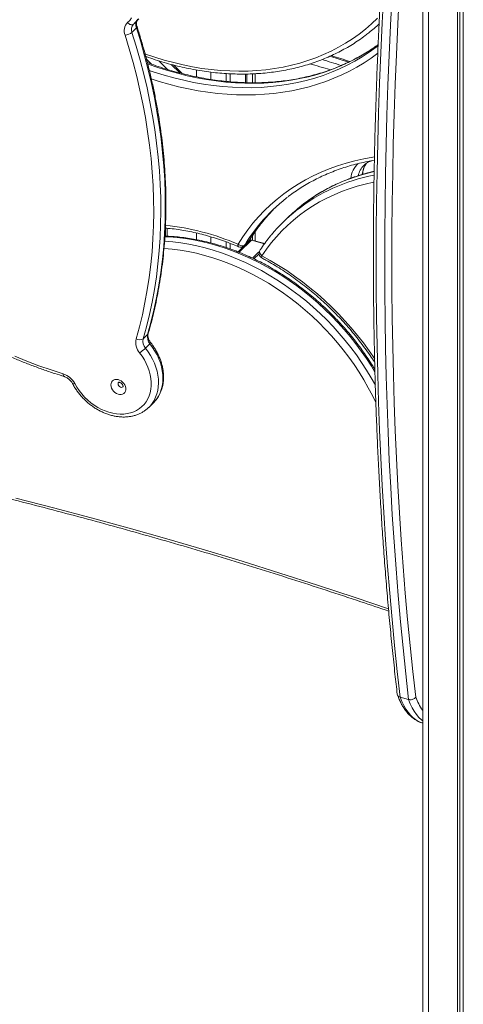
# Model space of a CAD drawing. Units: millimetres. Extents: x -3645 to 28412, y -3708 to 6184.
# Drawn here: x 10078 to 10495, y -1910 to -984 of the extents above; entities that cross this region are included whole.
import ezdxf

# ---------------------------------------------------------------- set-up
doc = ezdxf.new("R2010")
doc.units = ezdxf.units.MM

msp = doc.modelspace()

# ---------------------------------------------------------------- linework, layer by layer
at = {"color": 7, "linetype": 'Continuous', "lineweight": 15}
for p, q in [((10456.66, -677.51), (10456.66, -2516.84)), ((10489.41, -681.47), (10489.41, -2528.84)), ((10491.57, -681.34), (10491.57, -2526.73)), ((10494.86, -681.04), (10494.86, -2522.97)), ((10184.89, -988.29), (10184.73, -988.44)), ((10185.59, -987.64), (10184.89, -988.29)), ((10185.65, -987.57), (10189.85, -983.47)), ((10183.34, -996.07), (10187.54, -991.98)), ((10230.64, -1034.83), (10222.66, -1026.87)), ((10271.92, -1034.83), (10271.92, -1042.16)), ((10275.65, -1035.01), (10275.65, -1042.53)), ((10291.28, -1043.38), (10291.28, -1035.25)), ((10296.54, -1035.12), (10296.54, -1043.44)), ((10329.95, -1170.1), (10325.75, -1174.2)), ((10214.9, -1180.13), (10214.9, -1187.69)), ((10216.52, -1180.26), (10216.52, -1187.74)), ((10271.92, -1193.08), (10271.92, -1198.4)), ((10294.23, -1191.81), (10283.24, -1202.54)), ((10288.89, -1196.57), (10293.09, -1192.47)), ((10293.53, -1191.91), (10289.33, -1196.01)), ((10308.15, -1194.58), (10296.15, -1191.31)), ((10296.54, -1187.31), (10296.54, -1191.42)), ((10275.65, -1194.47), (10275.65, -1199.67)), ((10291.28, -1194.69), (10291.28, -1194.24)), ((10302.86, -1204.33), (10298.05, -1209.03)), ((10193.87, -1284.25), (10198.07, -1280.15)), ((10196.08, -1292.99), (10200.28, -1288.89)), ((10199.21, -1348.66), (10203.41, -1344.56)), ((10199.45, -1348.41), (10199.21, -1348.66)), ((10203.41, -1344.56), (10203.52, -1344.45)), ((10443.43, -1623.33), (10435.47, -1621.17))]:
    msp.add_line(p, q, dxfattribs=at)
at = {"color": 8, "linetype": 'Continuous', "lineweight": 15}
for p, q in [((10461.99, -679), (10461.99, -2521.39)), ((10201.75, -1025.97), (10196.99, -1021.22)), ((10208.61, -1022.85), (10216.76, -1030.98)), ((10228.33, -1034.23), (10220.33, -1026.25)), ((10243.94, -1031.45), (10243.94, -1037.89)), ((10257.45, -1033.47), (10257.45, -1040.32)), ((10290.12, -1035.28), (10290.12, -1043.34)), ((10299.21, -1034.96), (10299.21, -1043.44)), ((10243.94, -1184.74), (10243.94, -1191)), ((10299.21, -1183.35), (10299.21, -1192.15)), ((10257.45, -1188.29), (10257.45, -1194.07)), ((10295.62, -1191.53), (10284.02, -1202.86)), ((10293.86, -1191.51), (10293.53, -1191.91)), ((10307.94, -1194.88), (10295.62, -1191.53)), ((10290.12, -1195.37), (10290.12, -1195.82)), ((10296.53, -1208.3), (10302.31, -1202.66)), ((10302.31, -1202.66), (10302.92, -1202.83))]:
    msp.add_line(p, q, dxfattribs=at)
at = {"color": 7, "linetype": 'Continuous', "lineweight": 15, "flags": 128}
for points in [[(10420, -958.47), (10418.52, -987.01), (10417.22, -1015.41), (10416.09, -1043.67), (10415.13, -1071.78), (10414.35, -1099.74), (10413.75, -1127.54), (10413.32, -1155.18), (10413.07, -1182.66), (10412.99, -1209.97), (10413.08, -1237.11), (10413.36, -1264.08), (10413.8, -1290.86), (10414.42, -1317.47), (10415.22, -1343.89), (10416.19, -1370.11), (10417.34, -1396.15), (10418.66, -1421.99), (10420.15, -1447.62), (10421.82, -1473.06), (10423.66, -1498.28), (10425.68, -1523.3), (10427.87, -1548.1), (10430.23, -1572.68), (10432.77, -1597.04), (10435.47, -1621.17)], [(10443.43, -1623.33), (10440.72, -1599.2), (10438.19, -1574.84), (10435.83, -1550.26), (10433.64, -1525.46), (10431.62, -1500.45), (10429.78, -1475.22), (10428.11, -1449.79), (10426.62, -1424.15), (10425.3, -1398.31), (10424.15, -1372.28), (10423.18, -1346.05), (10422.38, -1319.63), (10421.76, -1293.03), (10421.32, -1266.24), (10421.04, -1239.27), (10420.95, -1212.13), (10421.03, -1184.82), (10421.28, -1157.34), (10421.71, -1129.7), (10422.31, -1101.9), (10423.09, -1073.94), (10424.05, -1045.83), (10425.17, -1017.58), (10426.48, -989.18), (10427.95, -960.64)], [(10434.7, -959.98), (10433.23, -988.44), (10431.93, -1016.77), (10430.8, -1044.95), (10429.85, -1072.99), (10429.07, -1100.87), (10428.47, -1128.6), (10428.04, -1156.17), (10427.78, -1183.57), (10427.7, -1210.81), (10427.8, -1237.88), (10428.07, -1264.78), (10428.51, -1291.5), (10429.13, -1318.03), (10429.92, -1344.38), (10430.89, -1370.54), (10432.03, -1396.51), (10433.34, -1422.28), (10434.83, -1447.85), (10436.49, -1473.22), (10438.32, -1498.38), (10440.33, -1523.34), (10442.51, -1548.07), (10444.86, -1572.59), (10447.39, -1596.89), (10450.09, -1620.97)], [(10179.15, -986.91), (10181.21, -984.8), (10183.01, -982.43)], [(10184.89, -988.29), (10184.37, -988.66), (10183.74, -988.88), (10183.02, -988.94), (10182.24, -988.83), (10181.44, -988.56), (10180.63, -988.13), (10179.86, -987.58), (10179.15, -986.91)], [(10187.26, -1284.28), (10190.35, -1273.01), (10193.13, -1261.58), (10195.59, -1250), (10197.73, -1238.27), (10199.55, -1226.41), (10201.04, -1214.42), (10202.21, -1202.3), (10203.06, -1190.08), (10203.57, -1177.75), (10203.77, -1165.32), (10203.63, -1152.8), (10203.17, -1140.2), (10202.39, -1127.53), (10201.27, -1114.8), (10199.84, -1102), (10198.08, -1089.16), (10196, -1076.28), (10193.59, -1063.36), (10190.87, -1050.42), (10187.83, -1037.47), (10184.47, -1024.5), (10180.8, -1011.54), (10176.82, -998.59)], [(10183.34, -996.07), (10187.35, -1009.14), (10191.06, -1022.21), (10194.44, -1035.29), (10197.51, -1048.36), (10200.26, -1061.41), (10202.68, -1074.44), (10204.78, -1087.43), (10206.56, -1100.39), (10208.01, -1113.29), (10209.13, -1126.14), (10209.92, -1138.92), (10210.39, -1151.63), (10210.52, -1164.25), (10210.33, -1176.79), (10209.81, -1189.23), (10208.95, -1201.56), (10207.78, -1213.78), (10206.27, -1225.87), (10204.44, -1237.84), (10202.28, -1249.67), (10199.8, -1261.35), (10196.99, -1272.88), (10193.87, -1284.25)], [(10198.07, -1280.15), (10201.19, -1268.78), (10204, -1257.25), (10206.48, -1245.57), (10208.64, -1233.74), (10210.47, -1221.77), (10211.98, -1209.68), (10213.16, -1197.46), (10214.01, -1185.13), (10214.53, -1172.69), (10214.72, -1160.15), (10214.59, -1147.53), (10214.12, -1134.82), (10213.33, -1122.04), (10212.21, -1109.19), (10210.76, -1096.29), (10208.98, -1083.33), (10206.88, -1070.34), (10204.46, -1057.31), (10201.71, -1044.26), (10198.64, -1031.19), (10195.26, -1018.11), (10191.55, -1005.04), (10187.54, -991.98)], [(10308.64, -1170.99), (10312.54, -1166.55), (10317.39, -1161.43)], [(10289.33, -1196.01), (10288.8, -1196.4), (10288.14, -1196.65), (10287.37, -1196.77), (10286.53, -1196.74), (10285.64, -1196.56), (10284.75, -1196.25), (10283.87, -1195.82), (10283.06, -1195.27)], [(10073.16, -1300.66), (10084.49, -1305.21), (10095.85, -1309.47), (10107.25, -1313.43), (10118.66, -1317.09)], [(10129.55, -1326.29), (10131.5, -1329.67), (10133.71, -1332.93), (10136.17, -1336.06), (10138.84, -1339.02), (10141.71, -1341.79), (10144.76, -1344.35), (10147.96, -1346.67), (10151.28, -1348.74), (10154.69, -1350.53), (10158.17, -1352.04), (10161.69, -1353.25), (10165.22, -1354.14), (10168.73, -1354.73), (10172.19, -1354.99), (10175.57, -1354.93), (10178.85, -1354.54), (10181.99, -1353.84), (10184.97, -1352.82), (10187.77, -1351.49), (10190.36, -1349.87), (10192.73, -1347.97), (10194.84, -1345.81), (10196.69, -1343.39), (10198.25, -1340.75), (10199.52, -1337.91), (10200.49, -1334.88), (10201.14, -1331.69), (10201.48, -1328.38), (10201.49, -1324.96), (10201.19, -1321.47), (10200.56, -1317.93), (10199.62, -1314.38), (10198.37, -1310.84), (10196.83, -1307.34), (10195.01, -1303.92), (10192.92, -1300.59), (10190.57, -1297.39)], [(10163.55, -1327.53), (10163.72, -1326.1), (10164.21, -1324.83), (10165, -1323.77), (10166.05, -1322.98), (10167.31, -1322.49), (10168.74, -1322.33), (10170.25, -1322.5), (10171.77, -1323), (10173.25, -1323.79), (10174.6, -1324.86), (10175.77, -1326.13), (10176.69, -1327.57), (10177.33, -1329.09), (10177.66, -1330.62), (10177.66, -1332.11), (10177.33, -1333.46), (10176.69, -1334.64), (10175.77, -1335.56), (10174.6, -1336.21), (10173.25, -1336.53), (10171.77, -1336.53), (10170.25, -1336.2), (10168.74, -1335.55), (10167.31, -1334.61), (10166.05, -1333.43), (10165, -1332.07), (10164.21, -1330.59), (10163.72, -1329.05), (10163.55, -1327.53)]]:
    msp.add_lwpolyline(points, dxfattribs=at)
at = {"color": 8, "linetype": 'Continuous', "lineweight": 15, "flags": 128}
for points in [[(10188.94, -983.68), (10187.04, -986.11), (10185.59, -987.64)], [(10195.61, -1016.31), (10195.98, -1016.44), (10204.84, -1019.46), (10213.71, -1022.17), (10222.59, -1024.58), (10231.47, -1026.67), (10240.33, -1028.45), (10249.15, -1029.92), (10257.94, -1031.07), (10266.68, -1031.9), (10275.35, -1032.41), (10283.95, -1032.6), (10292.47, -1032.46), (10300.89, -1032.01), (10309.2, -1031.24), (10317.39, -1030.14), (10325.46, -1028.73), (10333.39, -1027.01), (10341.16, -1024.97), (10348.78, -1022.61), (10356.23, -1019.95), (10363.51, -1016.99), (10370.59, -1013.72), (10377.48, -1010.16), (10384.16, -1006.31), (10390.63, -1002.16), (10396.87, -997.74), (10402.89, -993.04), (10408.66, -988.07), (10414.19, -982.84)], [(10414.82, -1007.7), (10408.52, -1012.08), (10401.81, -1016.32), (10394.89, -1020.28), (10387.76, -1023.94), (10380.44, -1027.31), (10372.93, -1030.37), (10365.24, -1033.14), (10357.38, -1035.6), (10349.36, -1037.75), (10341.2, -1039.58), (10332.89, -1041.1), (10324.45, -1042.31), (10315.9, -1043.19), (10307.23, -1043.76), (10298.47, -1044.01), (10289.61, -1043.94), (10280.68, -1043.55), (10271.68, -1042.84), (10262.63, -1041.81), (10253.53, -1040.47), (10244.39, -1038.81), (10235.23, -1036.83), (10226.05, -1034.55), (10216.88, -1031.95), (10207.71, -1029.05), (10198.57, -1025.85), (10198.09, -1025.68)], [(10199.67, -1031.84), (10204.27, -1033.4), (10213.53, -1036.31), (10222.8, -1038.9), (10232.06, -1041.17), (10241.32, -1043.13), (10250.54, -1044.77), (10259.73, -1046.08), (10268.87, -1047.07), (10277.96, -1047.74), (10286.97, -1048.08), (10295.9, -1048.09), (10304.73, -1047.78), (10313.47, -1047.14), (10322.09, -1046.17), (10330.58, -1044.89), (10338.94, -1043.27), (10347.15, -1041.34), (10355.21, -1039.09), (10363.11, -1036.53), (10370.83, -1033.65), (10378.36, -1030.47), (10385.7, -1026.98), (10392.84, -1023.19), (10399.77, -1019.1), (10406.48, -1014.72), (10412.96, -1010.06), (10414.78, -1008.67)], [(10414.57, -1015.6), (10408.19, -1020.24), (10401.59, -1024.62), (10394.76, -1028.72), (10387.74, -1032.54), (10380.51, -1036.06), (10373.1, -1039.29), (10365.51, -1042.23), (10357.74, -1044.87), (10349.82, -1047.2), (10341.74, -1049.22), (10333.51, -1050.94), (10325.16, -1052.35), (10316.67, -1053.45), (10308.08, -1054.23), (10299.38, -1054.7), (10290.58, -1054.85), (10281.7, -1054.69), (10272.74, -1054.22), (10263.73, -1053.43), (10254.66, -1052.33), (10245.54, -1050.91), (10236.4, -1049.19), (10227.23, -1047.15), (10218.05, -1044.82), (10208.87, -1042.17), (10201.5, -1039.83)], [(10386.97, -1024.09), (10378.19, -1021.2), (10369.29, -1018.5)], [(10283.06, -1195.27), (10287.46, -1188.46), (10292.15, -1181.88), (10297.13, -1175.55), (10302.4, -1169.47), (10307.93, -1163.66), (10313.74, -1158.12), (10319.81, -1152.85), (10326.13, -1147.87), (10332.69, -1143.18), (10339.49, -1138.79), (10346.52, -1134.7), (10353.76, -1130.92), (10361.22, -1127.45), (10368.87, -1124.3), (10376.71, -1121.48), (10384.73, -1118.97), (10392.92, -1116.8), (10401.27, -1114.95), (10409.77, -1113.44), (10411.34, -1113.2)], [(10410.83, -1136.88), (10410.39, -1136.96), (10402.65, -1138.7), (10395.06, -1140.75), (10387.64, -1143.1), (10380.38, -1145.76), (10373.3, -1148.73), (10366.41, -1151.99), (10359.72, -1155.54), (10353.23, -1159.39), (10346.96, -1163.52), (10340.92, -1167.93), (10335.1, -1172.61), (10329.53, -1177.55), (10324.2, -1182.76), (10319.13, -1188.22), (10314.31, -1193.93), (10309.77, -1199.87), (10305.5, -1206.05)], [(10213.95, -1192.51), (10214.15, -1192.52), (10221.67, -1193.14), (10229.24, -1194.07), (10236.85, -1195.31), (10244.49, -1196.86), (10252.15, -1198.73), (10259.81, -1200.89), (10267.46, -1203.37), (10275.09, -1206.13), (10282.68, -1209.2), (10290.22, -1212.55), (10297.7, -1216.18), (10305.1, -1220.09), (10312.42, -1224.27), (10319.64, -1228.71), (10326.75, -1233.41), (10333.74, -1238.36), (10340.59, -1243.54), (10347.29, -1248.95), (10353.84, -1254.59), (10360.22, -1260.44), (10366.42, -1266.48), (10372.42, -1272.72), (10378.23, -1279.15), (10383.83, -1285.74), (10389.2, -1292.49), (10394.35, -1299.38), (10399.26, -1306.42), (10403.93, -1313.57), (10408.34, -1320.84), (10412.26, -1327.79)], [(10411.84, -1315.57), (10408.45, -1309.99), (10403.79, -1302.8), (10398.88, -1295.75), (10393.74, -1288.83), (10388.37, -1282.05), (10382.77, -1275.44), (10376.96, -1268.99), (10370.96, -1262.73), (10364.76, -1256.66), (10358.37, -1250.79), (10351.82, -1245.13), (10345.11, -1239.69), (10338.25, -1234.49), (10331.26, -1229.52), (10324.14, -1224.8), (10316.91, -1220.34), (10309.57, -1216.14), (10302.15, -1212.21), (10294.66, -1208.56), (10287.1, -1205.19), (10279.5, -1202.12), (10271.86, -1199.33), (10264.19, -1196.85), (10256.51, -1194.67), (10248.84, -1192.8), (10241.18, -1191.23), (10233.55, -1189.98), (10225.96, -1189.05), (10218.43, -1188.43), (10214.3, -1188.22)], [(10293.09, -1192.47), (10293.17, -1192.39), (10293.53, -1191.91)], [(10412.7, -1344.2), (10409.5, -1337.64), (10405.56, -1330.21), (10401.36, -1322.87), (10396.89, -1315.63), (10392.17, -1308.51), (10387.19, -1301.52), (10381.97, -1294.68), (10376.53, -1287.99), (10370.86, -1281.46), (10364.98, -1275.12), (10358.9, -1268.96), (10352.63, -1263), (10346.18, -1257.26), (10339.57, -1251.73), (10332.8, -1246.44), (10325.88, -1241.38), (10318.83, -1236.57), (10311.67, -1232.03), (10304.39, -1227.74), (10297.03, -1223.73), (10289.58, -1220), (10282.06, -1216.56), (10274.49, -1213.41), (10266.88, -1210.56), (10259.25, -1208.01), (10251.6, -1205.77), (10243.94, -1203.84), (10236.31, -1202.22), (10228.7, -1200.93), (10221.12, -1199.95), (10213.61, -1199.3), (10213.43, -1199.29)], [(10283.44, -1197.6), (10283.26, -1197.47), (10283.07, -1197.14), (10282.98, -1196.65), (10282.97, -1196.02), (10283.06, -1195.27)], [(10289.33, -1196.01), (10288.97, -1196.49), (10288.89, -1196.57)], [(10303.65, -1201.02), (10303.56, -1201.18), (10303.34, -1201.78), (10303.3, -1202.46), (10303.43, -1203.19), (10303.73, -1203.94), (10304.19, -1204.69), (10304.78, -1205.4), (10305.5, -1206.05)], [(10305.46, -1208.17), (10305.35, -1208.08), (10305.24, -1207.78), (10305.23, -1207.33), (10305.31, -1206.75), (10305.5, -1206.05)], [(10198.07, -1280.15), (10198.44, -1279.67), (10198.59, -1279.3)], [(10196.08, -1292.99), (10198.56, -1296.37), (10200.79, -1299.87), (10202.76, -1303.48), (10204.44, -1307.17), (10205.83, -1310.9), (10206.92, -1314.66), (10207.69, -1318.4), (10208.15, -1322.12), (10208.28, -1325.77), (10208.09, -1329.33), (10207.58, -1332.77), (10206.75, -1336.07), (10205.62, -1339.21), (10204.18, -1342.15), (10202.44, -1344.88), (10200.43, -1347.38), (10199.45, -1348.41)], [(10203.52, -1344.45), (10204.63, -1343.28), (10206.64, -1340.78), (10208.38, -1338.05), (10209.82, -1335.11), (10210.95, -1331.97), (10211.78, -1328.67), (10212.29, -1325.23), (10212.48, -1321.67), (10212.35, -1318.02), (10211.89, -1314.3), (10211.12, -1310.56), (10210.03, -1306.8), (10208.64, -1303.07), (10206.96, -1299.38), (10204.99, -1295.77), (10202.76, -1292.27), (10200.28, -1288.89)], [(10118.66, -1317.09), (10118.67, -1317.87), (10118.78, -1318.54), (10118.96, -1319.06), (10119.23, -1319.42), (10119.52, -1319.59)], [(10129.55, -1326.29), (10128.86, -1326.47), (10128.28, -1326.56), (10127.84, -1326.55), (10127.55, -1326.45), (10127.47, -1326.35)], [(10170.87, -1325.02), (10170.47, -1325.62), (10170.31, -1326.45)], [(10170.31, -1326.45), (10170.47, -1327.38), (10170.93, -1328.28), (10171.64, -1329.04), (10172.5, -1329.58), (10173.42, -1329.83), (10174.29, -1329.76), (10174.99, -1329.38), (10175.06, -1329.32)], [(10074.21, -1433.87), (10109.67, -1442.99), (10145.13, -1452.42), (10180.6, -1462.18), (10216.06, -1472.26), (10251.51, -1482.65), (10286.96, -1493.36), (10322.4, -1504.38), (10357.82, -1515.72), (10393.22, -1527.37), (10424.52, -1537.93)], [(10435.47, -1621.17), (10437.1, -1625.19), (10438.88, -1628.89), (10440.82, -1632.25), (10442.91, -1635.28), (10445.14, -1637.96), (10447.5, -1640.29), (10450, -1642.25), (10452.62, -1643.85), (10455.35, -1645.07), (10456.66, -1645.51)], [(10456.66, -1643.45), (10455.46, -1642.45), (10453.1, -1640.13), (10450.87, -1637.45), (10448.78, -1634.42), (10446.84, -1631.05), (10445.06, -1627.35), (10443.43, -1623.33)]]:
    msp.add_lwpolyline(points, dxfattribs=at)
at = {"color": 7, "linetype": 'Continuous', "lineweight": 15}
for centre, radius, start, end in [((10186.97, -994.54), 10.93, 135.68008, 201.73445), ((10304.38, -867.53), 164.22, 308.31586, 312.73162), ((10176.16, -987.18), 11.43, 273.29408, 308.90962), ((10431.59, -1282.64), 166.53, 128.1484, 140.02372), ((10436.02, -1287.18), 157.87, 128.55564, 140.33584), ((10440.29, -1283.15), 157.98, 128.29691, 134.30252), ((10289.59, -1188.9), 5, 314.30503, 328.49806), ((10295.62, -1193.24), 2, 74.79549, 134.30503), ((10285.39, -1193), 5, 247.03764, 314.30503), ((10307.83, -1203.77), 5, 146.67337, 241.72251), ((10201.95, -1287.54), 15.05, 167.51627, 220.8959), ((10190.54, -1279.08), 6.15, 237.77457, 302.76843), ((10203.67, -1286.42), 10.04, 167.5185, 220.89254), ((10207.87, -1282.32), 10.04, 167.5185, 220.89254), ((10165.16, -1259.96), 45.24, 304.17343, 313.10887), ((10112.74, -1335.15), 19.01, 27.80249, 71.84541)]:
    msp.add_arc(centre, radius, start, end, dxfattribs=at)
at = {"color": 8, "linetype": 'Continuous', "lineweight": 15}
for centre, radius, start, end in [((10190.15, -993.37), 7.33, 137.72965, 201.62258), ((10194.47, -989.26), 7.45, 142.53474, 201.35474), ((10186.84, -990.89), 1.29, 302.77803, 8.97299), ((10255.49, -1398), 384.12, 72.70629, 75.71684), ((10254.28, -1403.89), 397.07, 71.54108, 74.26928), ((10411.98, -1136.11), 23.16, 133.66516, 172.80748), ((10420.65, -1131.42), 20.92, 143.4169, 175.0185), ((10446.76, -1292.8), 169.56, 102.16681, 127.99147), ((10415.36, -1135.02), 19.74, 135.1839, 167.79378), ((10443.31, -1298.33), 171.15, 100.90011, 128.13604), ((10438.02, -1280.35), 169.4, 139.79114, 148.52813), ((10191.53, -1407.52), 231.14, 66.67285, 84.20818), ((10433.79, -1284.43), 169.36, 140.03505, 148.52922), ((10295.17, -1192.87), 1.41, 71.12549, 131.78399), ((10296.06, -1191.85), 0.543, 80.85162, 143.84632), ((10162.37, -1469.18), 299.55, 33.71756, 61.45639), ((10199.29, -1287.34), 1.84, 302.53012, 341.56358), ((10500.16, -1602.88), 53.24, 199.85626, 215.21017)]:
    msp.add_arc(centre, radius, start, end, dxfattribs=at)
at = {"color": 7, "linetype": 'Continuous', "lineweight": 15}
msp.add_ellipse((10302.31, -1204.38), major_axis=(-0.57, 2.2), ratio=0.276616, start_param=4.849852, end_param=5.529598, dxfattribs=at)
for points, knots in [([(10420.8, -898.95), (10420.49, -903.6), (10419.61, -917.07), (10418.27, -939.28), (10416.81, -965.55), (10415.5, -991.71), (10414.33, -1017.75), (10413.32, -1043.67), (10412.45, -1069.46), (10411.72, -1095.12), (10411.15, -1120.66), (10410.72, -1146.06), (10410.44, -1171.33), (10410.31, -1196.45), (10410.32, -1221.43), (10410.49, -1246.27), (10410.8, -1270.96), (10411.26, -1295.5), (10411.86, -1319.89), (10412.61, -1344.12), (10413.51, -1368.19), (10414.56, -1392.1), (10415.76, -1415.84), (10417.1, -1439.41), (10418.59, -1462.81), (10420.23, -1486.04), (10422.01, -1509.1), (10423.94, -1531.97), (10426.01, -1554.67), (10428.24, -1577.17), (10430.48, -1598.45), (10432.05, -1612.13), (10432.78, -1618.44)], [0, 0, 0, 0, 0.017908, 0.051935, 0.085963, 0.11999, 0.154018, 0.188047, 0.222076, 0.256105, 0.290134, 0.324164, 0.358195, 0.392225, 0.426256, 0.460288, 0.49432, 0.528352, 0.562385, 0.596419, 0.630453, 0.664487, 0.698522, 0.732557, 0.766593, 0.80063, 0.834667, 0.868704, 0.902742, 0.936781, 0.970821, 1, 1, 1, 1]), ([(10188.11, -990.69), (10188.04, -990.46), (10187.83, -989.75), (10187.65, -988.61), (10187.63, -987.36), (10187.81, -986.27), (10188.15, -985.35), (10188.48, -984.88), (10188.65, -984.65)], [0, 0, 0, 0, 0.085448, 0.261284, 0.437658, 0.616906, 0.803069, 1, 1, 1, 1]), ([(10198.59, -1279.3), (10199.12, -1277.46), (10200.64, -1272.13), (10202.96, -1263.21), (10205.44, -1252.5), (10207.65, -1241.67), (10209.58, -1230.71), (10211.23, -1219.63), (10212.61, -1208.45), (10213.71, -1197.17), (10214.53, -1185.79), (10215.06, -1174.31), (10215.32, -1162.75), (10215.3, -1151.12), (10215, -1139.41), (10214.42, -1127.64), (10213.56, -1115.81), (10212.41, -1103.92), (10210.99, -1092), (10209.3, -1080.03), (10207.32, -1068.03), (10205.07, -1056), (10202.55, -1043.95), (10199.75, -1031.89), (10196.68, -1019.82), (10193.34, -1007.76), (10190.44, -998.05), (10188.64, -992.36), (10188.11, -990.69)], [0, 0, 0, 0, 0.021187, 0.061232, 0.101281, 0.141336, 0.181396, 0.221461, 0.261531, 0.301605, 0.341684, 0.381767, 0.421854, 0.461944, 0.502038, 0.542135, 0.582234, 0.622336, 0.66244, 0.702546, 0.742654, 0.782764, 0.822875, 0.862987, 0.9031, 0.943215, 0.98333, 1, 1, 1, 1]), ([(10196.42, -1018.79), (10196.53, -1018.83), (10199.44, -1019.92), (10205.16, -1021.81), (10213.56, -1024.43), (10221.98, -1026.75), (10230.4, -1028.8), (10238.8, -1030.58), (10247.19, -1032.08), (10255.55, -1033.3), (10263.86, -1034.24), (10272.13, -1034.9), (10280.35, -1035.27), (10288.49, -1035.36), (10296.56, -1035.17), (10304.55, -1034.69), (10312.44, -1033.94), (10320.23, -1032.9), (10327.9, -1031.58), (10335.46, -1029.98), (10342.89, -1028.1), (10350.18, -1025.95), (10357.32, -1023.53), (10364.32, -1020.83), (10371.15, -1017.87), (10377.81, -1014.65), (10384.29, -1011.17), (10390.6, -1007.44), (10396.7, -1003.44), (10401.85, -999.8), (10404.88, -997.4), (10406.01, -996.5)], [0, 0, 0, 0, 0.001512, 0.037782, 0.074051, 0.110319, 0.146584, 0.182848, 0.219109, 0.255366, 0.291619, 0.327866, 0.364107, 0.400341, 0.436567, 0.472784, 0.50899, 0.545185, 0.581368, 0.617539, 0.653694, 0.689836, 0.725963, 0.762074, 0.79817, 0.834251, 0.870317, 0.906371, 0.942412, 0.978442, 1, 1, 1, 1]), ([(10414.81, -1007.64), (10413.45, -1008.62), (10410.1, -1011.05), (10404.54, -1014.64), (10398.17, -1018.44), (10391.6, -1021.97), (10384.86, -1025.24), (10377.96, -1028.26), (10370.89, -1031.01), (10363.67, -1033.49), (10356.3, -1035.7), (10348.79, -1037.64), (10341.16, -1039.31), (10333.4, -1040.7), (10325.53, -1041.81), (10317.55, -1042.65), (10309.47, -1043.21), (10301.31, -1043.49), (10293.06, -1043.49), (10284.74, -1043.21), (10276.36, -1042.65), (10267.92, -1041.81), (10259.44, -1040.69), (10250.92, -1039.3), (10242.38, -1037.63), (10233.81, -1035.69), (10225.23, -1033.48), (10216.65, -1031), (10208.08, -1028.23), (10201.81, -1026.07), (10198.4, -1024.75), (10197.83, -1024.54)], [0, 0, 0, 0, 0.024654, 0.060659, 0.096655, 0.13264, 0.168613, 0.204573, 0.24052, 0.276452, 0.312369, 0.348272, 0.384162, 0.420037, 0.4559, 0.49175, 0.527589, 0.563418, 0.599237, 0.635047, 0.670851, 0.706647, 0.742437, 0.778223, 0.814005, 0.849782, 0.885556, 0.921329, 0.957099, 0.992869, 1, 1, 1, 1]), ([(10388.23, -1023.55), (10385.41, -1022.6), (10379.58, -1020.63), (10373.74, -1018.9), (10370.72, -1018)], [0, 0, 0, 0, 0.482942, 1, 1, 1, 1]), ([(9776.63, -1030.3), (9777.61, -1032.15), (9780.47, -1037.49), (9785.38, -1046.27), (9791.43, -1056.62), (9797.72, -1066.87), (9804.23, -1077.02), (9810.96, -1087.06), (9817.91, -1096.99), (9825.07, -1106.8), (9832.44, -1116.49), (9840.01, -1126.04), (9847.78, -1135.45), (9855.74, -1144.72), (9863.88, -1153.83), (9872.21, -1162.79), (9880.72, -1171.58), (9889.4, -1180.21), (9898.24, -1188.66), (9907.24, -1196.93), (9916.39, -1205.01), (9925.69, -1212.9), (9935.13, -1220.6), (9944.7, -1228.09), (9954.4, -1235.37), (9964.23, -1242.45), (9974.17, -1249.3), (9984.21, -1255.94), (9994.36, -1262.35), (10004.6, -1268.53), (10014.93, -1274.47), (10025.35, -1280.18), (10035.83, -1285.65), (10046.39, -1290.87), (10057, -1295.84), (10067.67, -1300.56), (10078.38, -1305.02), (10089.14, -1309.22), (10099.92, -1313.16), (10110.05, -1316.62), (10116.59, -1318.67), (10119.52, -1319.59)], [0, 0, 0, 0, 0.013761, 0.039842, 0.065925, 0.092006, 0.118088, 0.14417, 0.170251, 0.196333, 0.222415, 0.248496, 0.274577, 0.300658, 0.32674, 0.352821, 0.378902, 0.404983, 0.431065, 0.457146, 0.483227, 0.509309, 0.535391, 0.561473, 0.587555, 0.613638, 0.63972, 0.665803, 0.691887, 0.71797, 0.744053, 0.770137, 0.796221, 0.822305, 0.84839, 0.874474, 0.900558, 0.926642, 0.952727, 0.978811, 1, 1, 1, 1]), ([(10328.58, -1151.85), (10329.27, -1151.3), (10331.83, -1149.24), (10336.49, -1145.92), (10342.53, -1141.9), (10348.77, -1138.15), (10355.2, -1134.64), (10361.8, -1131.4), (10368.57, -1128.41), (10375.5, -1125.69), (10382.59, -1123.24), (10389.82, -1121.06), (10397.2, -1119.15), (10404.34, -1117.57), (10409.08, -1116.76), (10411.27, -1116.38)], [0, 0, 0, 0, 0.030138, 0.112064, 0.193973, 0.27586, 0.357725, 0.43956, 0.521365, 0.603136, 0.684874, 0.766577, 0.848245, 0.929879, 1, 1, 1, 1]), ([(10400.3, -1129.55), (10400.37, -1128.79), (10400.49, -1127.19), (10400.99, -1124.91), (10401.74, -1122.7), (10402.64, -1120.79), (10403.38, -1119.7), (10403.72, -1119.22)], [0, 0, 0, 0, 0.192194, 0.4023, 0.614461, 0.829346, 1, 1, 1, 1]), ([(10401.37, -1121.11), (10401.89, -1120.63), (10402.95, -1119.64), (10404.84, -1118.43), (10406.85, -1117.44), (10408.3, -1117), (10408.98, -1116.79)], [0, 0, 0, 0, 0.24457, 0.509074, 0.771427, 1, 1, 1, 1]), ([(10411.07, -1126.77), (10410.19, -1126.96), (10406.84, -1127.69), (10401.16, -1129.25), (10394.04, -1131.43), (10387.08, -1133.91), (10380.27, -1136.65), (10373.63, -1139.65), (10367.15, -1142.92), (10360.86, -1146.44), (10354.75, -1150.21), (10348.85, -1154.26), (10344.79, -1157.21), (10342.76, -1158.88), (10342.56, -1159.04)], [0, 0, 0, 0, 0.0342068, 0.1299458, 0.2256427, 0.3212988, 0.4169125, 0.5124819, 0.6080115, 0.703504, 0.7989582, 0.8943803, 0.9897727, 1, 1, 1, 1]), ([(10293.86, -1191.51), (10294.52, -1190.44), (10296.47, -1187.31), (10299.89, -1182.25), (10304.2, -1176.45), (10307.2, -1172.66), (10308.78, -1170.85), (10308.78, -1170.84)], [0, 0, 0, 0, 0.147374, 0.431296, 0.715285, 0.999364, 1, 1, 1, 1]), ([(10214.75, -1180.11), (10215.67, -1180.18), (10219.02, -1180.44), (10224.86, -1181.17), (10232.23, -1182.29), (10239.64, -1183.71), (10247.07, -1185.4), (10254.5, -1187.36), (10261.94, -1189.59), (10269.37, -1192.09), (10276.54, -1194.74), (10281.22, -1196.68), (10283.44, -1197.6)], [0, 0, 0, 0, 0.041154, 0.148896, 0.256612, 0.364307, 0.471983, 0.579647, 0.687303, 0.794947, 0.902587, 1, 1, 1, 1]), ([(10411.72, -1313.2), (10411.04, -1312.05), (10408.99, -1308.61), (10405.34, -1302.97), (10400.77, -1296.3), (10395.99, -1289.75), (10391, -1283.33), (10385.8, -1277.05), (10380.42, -1270.92), (10374.86, -1264.94), (10369.11, -1259.13), (10363.21, -1253.49), (10357.14, -1248.04), (10350.92, -1242.78), (10344.57, -1237.72), (10338.09, -1232.86), (10331.48, -1228.22), (10324.76, -1223.8), (10317.95, -1219.61), (10311.04, -1215.65), (10304.05, -1211.93), (10297, -1208.46), (10289.88, -1205.24), (10282.71, -1202.27), (10275.51, -1199.57), (10268.28, -1197.13), (10261.03, -1194.96), (10253.78, -1193.06), (10246.53, -1191.43), (10239.3, -1190.09), (10232.09, -1189.02), (10224.93, -1188.24), (10219.06, -1187.79), (10215.6, -1187.7), (10214.49, -1187.68)], [0, 0, 0, 0, 0.016169, 0.048454, 0.080739, 0.113023, 0.145307, 0.177592, 0.209875, 0.242159, 0.274443, 0.306728, 0.339013, 0.371298, 0.403585, 0.435872, 0.468159, 0.500449, 0.532739, 0.565031, 0.597323, 0.629616, 0.661911, 0.694205, 0.7265, 0.758794, 0.791086, 0.823377, 0.855665, 0.88795, 0.92023, 0.952504, 0.984771, 1, 1, 1, 1]), ([(10314.36, -1186.59), (10314.1, -1186.88), (10312.3, -1188.98), (10309.18, -1193.07), (10305.91, -1197.62), (10304.12, -1200.32), (10303.65, -1201.02)], [0, 0, 0, 0, 0.0652, 0.462404, 0.859656, 1, 1, 1, 1]), ([(10305.46, -1208.17), (10306.71, -1208.85), (10310.36, -1210.84), (10316.33, -1214.3), (10323.36, -1218.64), (10330.28, -1223.21), (10337.1, -1227.99), (10343.8, -1232.99), (10350.38, -1238.19), (10356.82, -1243.59), (10363.12, -1249.19), (10369.26, -1254.96), (10375.25, -1260.91), (10381.06, -1267.03), (10386.69, -1273.3), (10392.14, -1279.72), (10397.4, -1286.29), (10402.45, -1292.98), (10407.19, -1299.62), (10410.13, -1304.08), (10411.55, -1306.22)], [0, 0, 0, 0, 0.03, 0.087303, 0.144612, 0.20192, 0.259229, 0.31654, 0.373849, 0.43116, 0.488472, 0.545784, 0.603094, 0.660406, 0.717716, 0.775026, 0.832336, 0.889643, 0.946948, 1, 1, 1, 1]), ([(10201.04, -1287.92), (10200.87, -1287.7), (10200.35, -1287.02), (10199.62, -1285.82), (10198.96, -1284.35), (10198.54, -1282.9), (10198.34, -1281.55), (10198.35, -1280.31), (10198.51, -1279.64), (10198.59, -1279.3)], [0, 0, 0, 0, 0.075424, 0.22956, 0.383168, 0.536183, 0.689058, 0.842753, 1, 1, 1, 1]), ([(10203.5, -1344.41), (10203.99, -1343.93), (10205.22, -1342.72), (10206.91, -1340.55), (10208.6, -1337.93), (10210.03, -1335.13), (10211.19, -1332.17), (10212.09, -1329.06), (10212.71, -1325.82), (10213.04, -1322.48), (10213.09, -1319.05), (10212.86, -1315.55), (10212.33, -1312.01), (10211.53, -1308.46), (10210.45, -1304.92), (10209.1, -1301.4), (10207.49, -1297.94), (10205.64, -1294.56), (10203.58, -1291.33), (10201.99, -1289.14), (10201.13, -1288.05), (10201.04, -1287.92)], [0, 0, 0, 0, 0.036905, 0.092073, 0.147261, 0.202558, 0.258035, 0.313747, 0.369719, 0.425955, 0.482436, 0.539134, 0.596006, 0.653012, 0.710114, 0.76728, 0.824486, 0.881714, 0.93895, 0.993214, 1, 1, 1, 1]), ([(10119.52, -1319.59), (10119.76, -1319.67), (10120.46, -1319.9), (10121.68, -1320.46), (10123.11, -1321.36), (10124.47, -1322.45), (10125.69, -1323.71), (10126.71, -1325.03), (10127.23, -1325.93), (10127.47, -1326.35)], [0, 0, 0, 0, 0.075907, 0.233353, 0.391137, 0.548993, 0.706916, 0.864676, 1, 1, 1, 1]), ([(9476.71, -1331.09), (9480.32, -1331.45), (9494.65, -1332.85), (9519.73, -1335.51), (9551.97, -1339.17), (9584.26, -1343.12), (9616.58, -1347.35), (9648.94, -1351.85), (9681.34, -1356.64), (9713.78, -1361.7), (9746.25, -1367.04), (9778.74, -1372.65), (9811.27, -1378.55), (9843.81, -1384.71), (9876.39, -1391.16), (9908.98, -1397.88), (9941.59, -1404.87), (9974.21, -1412.14), (10006.85, -1419.69), (10039.5, -1427.5), (10072.15, -1435.59), (10104.82, -1443.96), (10137.48, -1452.59), (10170.15, -1461.49), (10202.81, -1470.67), (10235.48, -1480.11), (10268.13, -1489.82), (10300.78, -1499.81), (10333.42, -1510.05), (10366.04, -1520.57), (10396.48, -1530.62), (10416.03, -1537.27), (10424.72, -1540.23)], [0, 0, 0, 0, 0.011572, 0.045893, 0.080214, 0.114535, 0.148856, 0.183177, 0.217498, 0.251819, 0.286139, 0.32046, 0.354781, 0.389101, 0.423422, 0.457742, 0.492062, 0.526382, 0.560703, 0.595023, 0.629343, 0.663663, 0.697983, 0.732303, 0.766623, 0.800943, 0.835263, 0.869583, 0.903902, 0.938222, 0.972542, 1, 1, 1, 1]), ([(10127.47, -1326.35), (10127.8, -1326.96), (10128.74, -1328.7), (10130.49, -1331.49), (10132.76, -1334.68), (10135.25, -1337.74), (10137.92, -1340.63), (10140.78, -1343.36), (10143.79, -1345.89), (10146.95, -1348.22), (10150.22, -1350.32), (10153.6, -1352.18), (10157.05, -1353.8), (10160.56, -1355.15), (10164.1, -1356.23), (10167.66, -1357.03), (10171.2, -1357.55), (10174.71, -1357.77), (10178.16, -1357.69), (10181.52, -1357.33), (10184.77, -1356.67), (10187.89, -1355.72), (10190.85, -1354.5), (10193.64, -1353.02), (10196.22, -1351.26), (10198.17, -1349.71), (10199.16, -1348.66), (10199.44, -1348.37)], [0, 0, 0, 0, 0.022703, 0.064722, 0.106743, 0.148766, 0.190797, 0.232834, 0.274883, 0.316945, 0.359022, 0.401117, 0.44323, 0.485351, 0.527475, 0.569582, 0.611652, 0.653656, 0.695559, 0.737325, 0.778923, 0.820321, 0.861504, 0.902475, 0.943255, 0.983882, 1, 1, 1, 1]), ([(10170.8, -1325.08), (10170.81, -1325.08), (10170.82, -1325.07), (10171.1, -1325.04), (10171.65, -1325.12), (10172.36, -1325.39), (10173.12, -1325.86), (10173.84, -1326.51), (10174.42, -1327.26), (10174.83, -1328.03), (10175.02, -1328.72), (10175.05, -1329.19), (10175, -1329.39), (10175.01, -1329.38), (10175.01, -1329.38)], [0, 0, 0, 0, 0.082525, 0.1705732, 0.2593141, 0.3432488, 0.4269396, 0.5111917, 0.5958533, 0.6804327, 0.7652959, 0.852248, 0.9449577, 1, 1, 1, 1]), ([(10435.47, -1621.17), (10435, -1621), (10434.05, -1620.65), (10433.17, -1619.68), (10432.74, -1618.9), (10432.78, -1618.46), (10432.78, -1618.44)], [0, 0, 0, 0, 0.326903, 0.653734, 0.981928, 1, 1, 1, 1]), ([(10432.93, -1619.09), (10433.12, -1619.6), (10433.81, -1621.43), (10435.1, -1624.4), (10436.86, -1627.9), (10438.79, -1631.12), (10440.86, -1634.07), (10443.07, -1636.72), (10445.41, -1639.08), (10447.88, -1641.11), (10450.45, -1642.84), (10453.11, -1644.22), (10455.19, -1645.1), (10456.4, -1645.41), (10456.66, -1645.48)], [0, 0, 0, 0, 0.03768, 0.134424, 0.231135, 0.327598, 0.423569, 0.518752, 0.612839, 0.705578, 0.796851, 0.88673, 0.975472, 1, 1, 1, 1]), ([(10443.43, -1623.33), (10443.95, -1623.43), (10444.99, -1623.62), (10446.68, -1623.37), (10448.25, -1622.75), (10449.39, -1621.89), (10449.91, -1621.25), (10450.08, -1620.97), (10450.09, -1620.97)], [0, 0, 0, 0, 0.212157, 0.424295, 0.63729, 0.852186, 0.996571, 1, 1, 1, 1])]:
    msp.add_open_spline(points, degree=3, knots=knots, dxfattribs=at)

doc.saveas('drawing.dxf')
